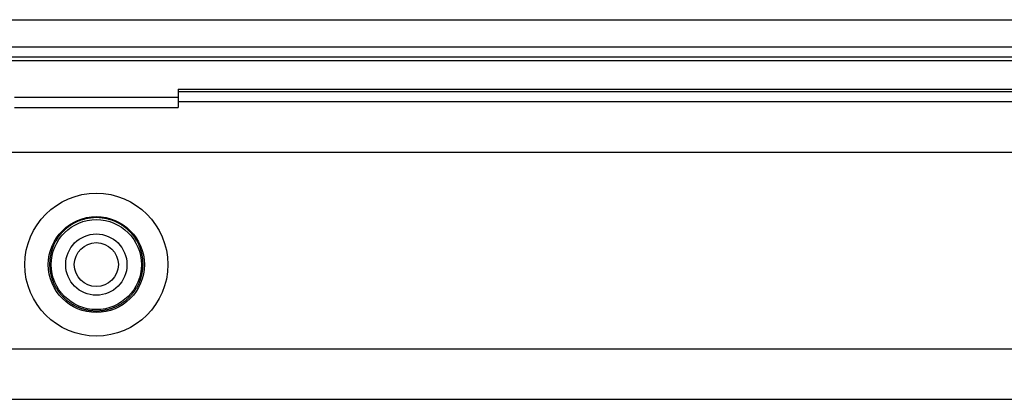
# Model space of a CAD drawing. Units: millimetres. Extents: x -164 to 31, y -41 to 41.
# Drawn here: x -70 to -22, y 22 to 41 of the extents above; entities that cross this region are included whole.
import ezdxf

# ---------------------------------------------------------------- set-up
doc = ezdxf.new("R2010")
doc.units = ezdxf.units.MM
doc.header["$LTSCALE"] = 16.335
doc.layers.get('0').update_dxf_attribs({"linetype": 'CONTINUOUS'})
for name, color, linetype in [('ASSI', 7, 'CONTINUOUS'), ('DRAFT', 7, 'CONTINUOUS'), ('RACCORDO', 7, 'CONTINUOUS')]:
    doc.layers.add(name, color=color, linetype=linetype)

msp = doc.modelspace()

# ---------------------------------------------------------------- linework, layer by layer
at = {"color": 7, "linetype": 'CONTINUOUS'}
for p, q in [((-62.649, 37.6), (-62.649, 36.7)), ((-70.649, 37.2), (-62.649, 37.2)), ((-70.649, 36.7), (-62.649, 36.7)), ((11.151, 34.5), (-144.449, 34.5)), ((-144.449, 22.4), (11.151, 22.4))]:
    msp.add_line(p, q, dxfattribs=at)
for radius in [3.5, 2.35]:
    msp.add_circle((-66.649, 29), radius, dxfattribs=at)
at = {"layer": 'ASSI', "color": 7, "linetype": 'CONTINUOUS'}
msp.add_line((-20.324, 24.859), (-112.96, 24.859), dxfattribs=at)
at = {"layer": 'DRAFT', "color": 7, "linetype": 'CONTINUOUS'}
for radius in [2.204, 1.5, 1.077]:
    msp.add_circle((-66.649, 29), radius, dxfattribs=at)
at = {"layer": 'RACCORDO', "color": 7, "linetype": 'CONTINUOUS'}
for p, q in [((-163.449, 41), (30.151, 41)), ((-160.15, 39), (26.852, 39)), ((-62.649, 37.6), (26.951, 37.6))]:
    msp.add_line(p, q, dxfattribs=at)
at = {"layer": 'RACCORDO', "color": 250, "linetype": 'CONTINUOUS'}
for p, q in [((-161.026, 39.674), (27.728, 39.674)), ((-161.026, 39.175), (27.728, 39.175)), ((11.151, 37.47), (-62.649, 37.47)), ((11.151, 36.97), (-62.649, 36.97))]:
    msp.add_line(p, q, dxfattribs=at)
for points in [[(-64.363, 29), (-64.363, 29.036), (-64.364, 29.072), (-64.365, 29.108), (-64.366, 29.144), (-64.369, 29.181), (-64.372, 29.217), (-64.375, 29.253), (-64.379, 29.289), (-64.383, 29.325), (-64.389, 29.36), (-64.394, 29.396), (-64.401, 29.432), (-64.407, 29.467), (-64.415, 29.503), (-64.423, 29.538), (-64.431, 29.573), (-64.44, 29.608), (-64.45, 29.643), (-64.46, 29.678), (-64.471, 29.712), (-64.482, 29.747), (-64.494, 29.781), (-64.506, 29.815), (-64.519, 29.849), (-64.532, 29.882), (-64.546, 29.915), (-64.561, 29.949), (-64.576, 29.981), (-64.591, 30.014), (-64.607, 30.046), (-64.624, 30.078), (-64.641, 30.11), (-64.658, 30.142), (-64.676, 30.173), (-64.694, 30.204), (-64.713, 30.234), (-64.733, 30.265), (-64.753, 30.295), (-64.773, 30.324), (-64.794, 30.354), (-64.815, 30.383), (-64.837, 30.411), (-64.859, 30.44), (-64.882, 30.468), (-64.905, 30.495), (-64.928, 30.522), (-64.952, 30.549), (-64.976, 30.576), (-65.001, 30.602), (-65.026, 30.628), (-65.051, 30.653), (-65.077, 30.678), (-65.103, 30.702), (-65.13, 30.726), (-65.157, 30.75), (-65.184, 30.773), (-65.212, 30.796), (-65.24, 30.818), (-65.269, 30.84), (-65.297, 30.861), (-65.326, 30.882), (-65.356, 30.902), (-65.385, 30.922), (-65.415, 30.942), (-65.446, 30.961), (-65.476, 30.98), (-65.507, 30.998), (-65.538, 31.015), (-65.57, 31.032), (-65.601, 31.049), (-65.633, 31.065), (-65.665, 31.081), (-65.698, 31.096), (-65.73, 31.111), (-65.763, 31.125), (-65.796, 31.138), (-65.829, 31.151), (-65.863, 31.164), (-65.896, 31.176), (-65.93, 31.187), (-65.964, 31.198), (-65.998, 31.209), (-66.033, 31.218), (-66.067, 31.228), (-66.102, 31.237), (-66.136, 31.245), (-66.171, 31.253), (-66.206, 31.26), (-66.241, 31.266), (-66.276, 31.273), (-66.311, 31.278), (-66.347, 31.283), (-66.382, 31.287), (-66.418, 31.291), (-66.453, 31.295), (-66.489, 31.297), (-66.524, 31.3), (-66.56, 31.301), (-66.596, 31.302), (-66.631, 31.303), (-66.667, 31.303), (-66.702, 31.302), (-66.738, 31.301), (-66.774, 31.3), (-66.809, 31.297), (-66.845, 31.295), (-66.88, 31.291), (-66.916, 31.287), (-66.951, 31.283), (-66.986, 31.278), (-67.022, 31.273), (-67.057, 31.266), (-67.092, 31.26), (-67.127, 31.253), (-67.162, 31.245), (-67.196, 31.237), (-67.231, 31.228), (-67.265, 31.218), (-67.3, 31.209), (-67.334, 31.198), (-67.368, 31.187), (-67.402, 31.176), (-67.435, 31.164), (-67.469, 31.151), (-67.502, 31.138), (-67.535, 31.125), (-67.568, 31.111), (-67.6, 31.096), (-67.633, 31.081), (-67.665, 31.065), (-67.697, 31.049), (-67.728, 31.032), (-67.76, 31.015), (-67.791, 30.998), (-67.822, 30.98), (-67.852, 30.961), (-67.883, 30.942), (-67.913, 30.922), (-67.942, 30.902), (-67.972, 30.882), (-68.001, 30.861), (-68.029, 30.84), (-68.058, 30.818), (-68.086, 30.796), (-68.114, 30.773), (-68.141, 30.75), (-68.168, 30.726), (-68.195, 30.702), (-68.221, 30.678), (-68.247, 30.653), (-68.272, 30.628), (-68.297, 30.602), (-68.322, 30.576), (-68.346, 30.549), (-68.37, 30.523), (-68.393, 30.495), (-68.416, 30.468), (-68.439, 30.44), (-68.461, 30.411), (-68.483, 30.383), (-68.504, 30.354), (-68.525, 30.324), (-68.545, 30.295), (-68.565, 30.265), (-68.585, 30.234), (-68.604, 30.204), (-68.622, 30.173), (-68.64, 30.142), (-68.657, 30.11), (-68.674, 30.078), (-68.691, 30.046), (-68.707, 30.014), (-68.722, 29.981), (-68.737, 29.949), (-68.752, 29.915), (-68.766, 29.882), (-68.779, 29.849), (-68.792, 29.815), (-68.804, 29.781), (-68.816, 29.747), (-68.827, 29.712), (-68.838, 29.678), (-68.848, 29.643), (-68.858, 29.608), (-68.867, 29.573), (-68.875, 29.538), (-68.883, 29.503), (-68.891, 29.467), (-68.897, 29.432), (-68.904, 29.396), (-68.909, 29.36), (-68.915, 29.325), (-68.919, 29.289), (-68.923, 29.253), (-68.926, 29.217), (-68.929, 29.181), (-68.932, 29.144), (-68.933, 29.108), (-68.934, 29.072)], [(-68.934, 29.072), (-68.935, 29.036), (-68.935, 29)], [(-68.935, 29), (-68.934, 28.964), (-68.933, 28.928), (-68.932, 28.892), (-68.929, 28.857), (-68.926, 28.821), (-68.923, 28.785), (-68.919, 28.749), (-68.914, 28.714), (-68.909, 28.678), (-68.904, 28.642), (-68.897, 28.607), (-68.891, 28.572), (-68.883, 28.536), (-68.875, 28.501), (-68.867, 28.466), (-68.858, 28.431), (-68.848, 28.397), (-68.838, 28.362), (-68.828, 28.328), (-68.817, 28.294), (-68.805, 28.26), (-68.793, 28.226), (-68.78, 28.193), (-68.767, 28.159), (-68.753, 28.126), (-68.739, 28.093), (-68.724, 28.06), (-68.708, 28.028), (-68.693, 27.996), (-68.676, 27.964), (-68.659, 27.932), (-68.642, 27.901), (-68.624, 27.87), (-68.606, 27.839), (-68.587, 27.808), (-68.568, 27.778), (-68.548, 27.748), (-68.528, 27.719), (-68.508, 27.69), (-68.487, 27.661), (-68.465, 27.632), (-68.443, 27.604), (-68.421, 27.576), (-68.398, 27.549), (-68.375, 27.522), (-68.351, 27.495), (-68.327, 27.469), (-68.303, 27.443), (-68.278, 27.417), (-68.253, 27.392), (-68.227, 27.367), (-68.202, 27.343), (-68.175, 27.319), (-68.149, 27.296), (-68.122, 27.272), (-68.094, 27.25), (-68.067, 27.228), (-68.039, 27.206), (-68.01, 27.185), (-67.982, 27.164), (-67.953, 27.143), (-67.924, 27.123), (-67.894, 27.104), (-67.864, 27.085), (-67.834, 27.066), (-67.804, 27.048), (-67.773, 27.031), (-67.742, 27.014), (-67.711, 26.997), (-67.68, 26.981), (-67.648, 26.965), (-67.617, 26.95), (-67.585, 26.936), (-67.552, 26.921), (-67.52, 26.908), (-67.487, 26.895), (-67.455, 26.882), (-67.422, 26.87), (-67.388, 26.858), (-67.355, 26.847), (-67.322, 26.837), (-67.288, 26.827), (-67.254, 26.817), (-67.22, 26.808), (-67.186, 26.8), (-67.152, 26.792), (-67.118, 26.784), (-67.084, 26.777), (-67.049, 26.771), (-67.015, 26.765), (-66.98, 26.76), (-66.946, 26.755), (-66.911, 26.751), (-66.876, 26.747), (-66.841, 26.744), (-66.806, 26.741), (-66.771, 26.739), (-66.736, 26.737), (-66.701, 26.736), (-66.666, 26.736), (-66.632, 26.736), (-66.597, 26.736), (-66.562, 26.737), (-66.527, 26.739), (-66.492, 26.741), (-66.457, 26.744), (-66.422, 26.747), (-66.387, 26.751), (-66.352, 26.755), (-66.318, 26.76), (-66.283, 26.765), (-66.249, 26.771), (-66.214, 26.777), (-66.18, 26.784), (-66.146, 26.792), (-66.112, 26.8), (-66.078, 26.808), (-66.044, 26.817), (-66.01, 26.827), (-65.976, 26.837), (-65.943, 26.847), (-65.91, 26.858), (-65.876, 26.87), (-65.843, 26.882), (-65.811, 26.895), (-65.778, 26.908), (-65.746, 26.921), (-65.713, 26.936), (-65.681, 26.95), (-65.65, 26.965), (-65.618, 26.981), (-65.587, 26.997), (-65.556, 27.014), (-65.525, 27.031), (-65.494, 27.048), (-65.464, 27.066), (-65.434, 27.085), (-65.404, 27.104), (-65.374, 27.123), (-65.345, 27.143), (-65.316, 27.164), (-65.288, 27.185), (-65.259, 27.206), (-65.231, 27.228), (-65.204, 27.25), (-65.176, 27.272), (-65.149, 27.296), (-65.123, 27.319), (-65.096, 27.343), (-65.071, 27.367), (-65.045, 27.392), (-65.02, 27.417), (-64.995, 27.443), (-64.971, 27.469), (-64.947, 27.495), (-64.923, 27.522), (-64.9, 27.549), (-64.877, 27.576), (-64.855, 27.604), (-64.833, 27.632), (-64.811, 27.661), (-64.79, 27.69), (-64.77, 27.719), (-64.75, 27.748), (-64.73, 27.778), (-64.711, 27.808), (-64.692, 27.839), (-64.674, 27.87), (-64.656, 27.901), (-64.639, 27.932), (-64.622, 27.964), (-64.605, 27.996), (-64.59, 28.028), (-64.574, 28.06), (-64.559, 28.093), (-64.545, 28.126), (-64.531, 28.159), (-64.518, 28.193), (-64.505, 28.226), (-64.493, 28.26), (-64.481, 28.294), (-64.47, 28.328), (-64.46, 28.362), (-64.45, 28.397), (-64.44, 28.431), (-64.431, 28.466), (-64.423, 28.501), (-64.415, 28.536), (-64.407, 28.572), (-64.401, 28.607), (-64.394, 28.642), (-64.389, 28.678), (-64.384, 28.714), (-64.379, 28.749), (-64.375, 28.785), (-64.372, 28.821), (-64.369, 28.857), (-64.366, 28.892), (-64.365, 28.928)], [(-64.365, 28.928), (-64.364, 28.964), (-64.363, 29)]]:
    msp.add_lwpolyline(points, dxfattribs=at)

doc.saveas('drawing.dxf')
